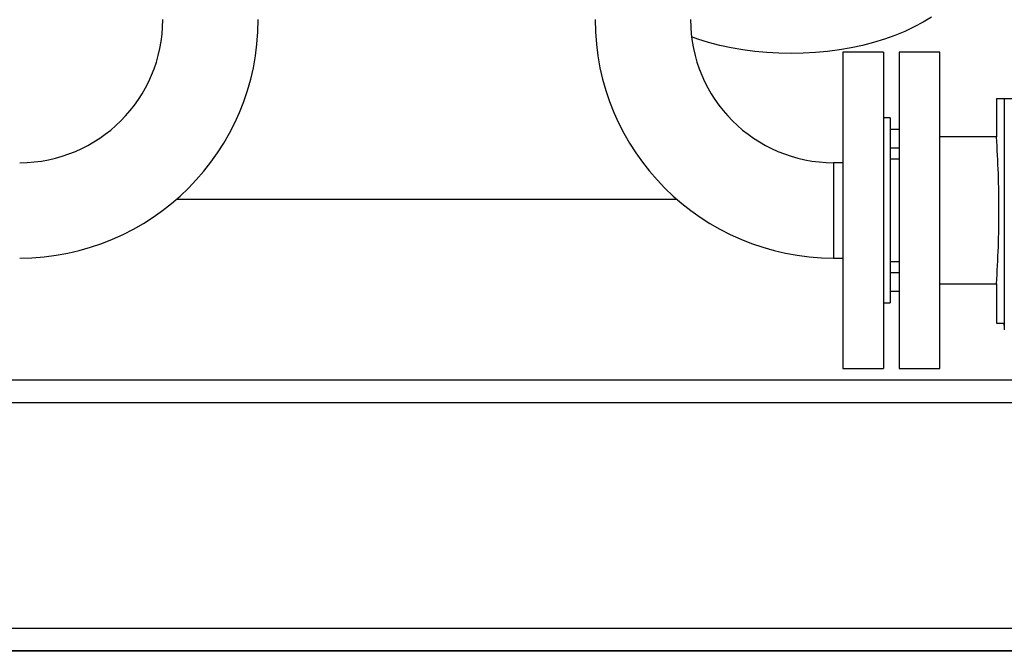
# Model space of a CAD drawing. Units: millimetres. Extents: x 0 to 11880, y 0 to 8400.
# Drawn here: x 6239 to 6674, y 4114 to 4394 of the extents above; entities that cross this region are included whole.
import ezdxf

# ---------------------------------------------------------------- set-up
doc = ezdxf.new("R2010")
doc.units = ezdxf.units.MM
doc.header["$LTSCALE"] = 20
doc.layers.add('AM_0', color=7, linetype='Continuous', lineweight=25)

msp = doc.modelspace()

# ---------------------------------------------------------------- linework, layer by layer
at = {"layer": 'AM_0'}
for p, q in [((6620.6, 4379.5), (6602.6, 4379.5)), ((6602.6, 4379.5), (6602.6, 4239.5)), ((6620.6, 4379.5), (6620.6, 4239.5)), ((6645.6, 4379.5), (6627.6, 4379.5)), ((6627.6, 4379.5), (6627.6, 4239.5)), ((6645.6, 4239.5), (6645.6, 4379.5)), ((6670.6, 4359), (6670.6, 4342)), ((6670.6, 4359), (6674.08, 4359)), ((6674.08, 4359), (6674.08, 4256.62)), ((6674.08, 4359), (6691.59, 4359)), ((6623.6, 4350.5), (6620.6, 4350.5)), ((6623.6, 4350.5), (6623.6, 4268.5)), ((6627.6, 4345.25), (6623.6, 4345.25)), ((6670.6, 4342), (6645.6, 4342)), ((6627.6, 4337.01), (6623.6, 4337.01)), ((6602.6, 4330.6), (6598.6, 4330.6)), ((6598.6, 4330.6), (6598.6, 4288.4)), ((6623.6, 4332.32), (6627.6, 4332.32)), ((6529.36, 4314.3), (6307.84, 4314.3)), ((6598.6, 4288.4), (6602.6, 4288.4)), ((6627.6, 4286.67), (6623.6, 4286.67)), ((6623.6, 4281.98), (6627.6, 4281.98)), ((6645.6, 4277), (6670.6, 4277)), ((6670.6, 4277), (6670.6, 4259.5)), ((6623.6, 4273.75), (6627.6, 4273.75)), ((6620.6, 4268.5), (6623.6, 4268.5)), ((6670.6, 4259.5), (6673.84, 4259.5)), ((6602.6, 4239.5), (6620.6, 4239.5)), ((6627.6, 4239.5), (6645.6, 4239.5)), ((5953.6, 4234.5), (6883.6, 4234.5)), ((5953.6, 4224.5), (6883.6, 4224.5)), ((5943.6, 4124.5), (6893.6, 4124.5)), ((6979.8, 4114.3), (4061.8, 4114.3)), ((6893.6, 4114.5), (5943.6, 4114.5))]:
    msp.add_line(p, q, dxfattribs=at)
at = {"layer": 'AM_0', "flags": 128}
msp.add_lwpolyline([(6641.82, 4395.05), (6638.13, 4392.79), (6634.19, 4390.67), (6630.02, 4388.71), (6625.63, 4386.9), (6621.05, 4385.27), (6616.29, 4383.81), (6611.37, 4382.53), (6606.32, 4381.44), (6601.15, 4380.54), (6595.89, 4379.84), (6590.57, 4379.33), (6585.19, 4379.03), (6579.8, 4378.93), (6574.4, 4379.03), (6569.03, 4379.33), (6563.7, 4379.84), (6558.45, 4380.54), (6553.28, 4381.44), (6548.23, 4382.53), (6543.31, 4383.81), (6538.55, 4385.27), (6535.76, 4386.23)], dxfattribs=at)
at = {"layer": 'AM_0'}
for centre, radius, start, end in [((6238.6, 4393.9), 63.3, 270, 0), ((6238.6, 4393.9), 105.5, 270, 0), ((6598.6, 4393.9), 105.5, 180, 270), ((6598.6, 4393.9), 63.3, 180, 270), ((6202.73, 4309.46), 469, 0.0043, 3.9779), ((6202.57, 4309.54), 469.16, 356.0228, 359.995)]:
    msp.add_arc(centre, radius, start, end, dxfattribs=at)
msp.add_ellipse((7138.6, 4338.07), major_axis=(0, 668.57), ratio=0.7, start_param=1.68859, end_param=1.692922, dxfattribs=at)

doc.saveas('drawing.dxf')
